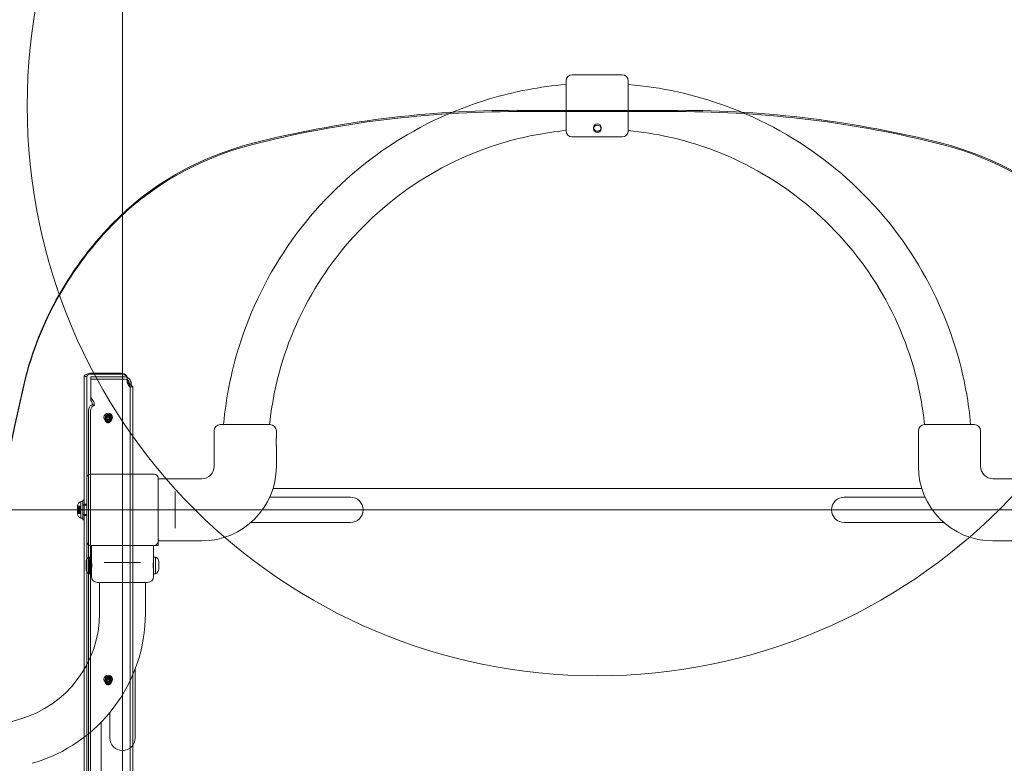
# Model space of a CAD drawing. Units: millimetres. Extents: x 3202 to 11940, y 3023 to 11827.
# Drawn here: x 7924 to 8960, y 8780 to 9563 of the extents above; entities that cross this region are included whole.
import ezdxf

# ---------------------------------------------------------------- set-up
doc = ezdxf.new("R2010")
doc.units = ezdxf.units.MM
doc.header["$LTSCALE"] = 50
doc.layers.add('Fall Zone', color=5, linetype='Continuous', lineweight=20, true_color=0x0000ff)
doc.layers.add('Visible (ISO)', color=7, linetype='Continuous', lineweight=18)

msp = doc.modelspace()

# ---------------------------------------------------------------- linework, layer by layer
at = {"layer": 'Fall Zone'}
for p, q in [((8031.9, 10743.2), (8031.9, 6351.2)), ((6431.9, 9047.2), (10631.9, 9047.2))]:
    msp.add_line(p, q, dxfattribs=at)
at = {"layer": 'Fall Zone', "color": 1, "true_color": 0xff0000}
msp.add_circle((8531.6, 9472.5), 600, dxfattribs=at)
at = {"layer": 'Fall Zone'}
msp.add_arc((8006.9, 9072.2), 1600, 90, 180, dxfattribs=at)
at = {"layer": 'Visible (ISO)'}
for p, q in [((8498.9, 9446.2), (8498.9, 9498.7)), ((8557.9, 9505.2), (8505.4, 9505.2)), ((8564.4, 9498.7), (8564.4, 9446.2)), ((8527.6, 9439.7), (8505.4, 9439.7)), ((8557.9, 9439.7), (8535.6, 9439.7)), ((8134.9, 9136.9), (8187.4, 9136.9)), ((8876.4, 9136.9), (8928.9, 9136.9)), ((8128.4, 9092.9), (8128.4, 9130.4)), ((8193.9, 9123.2), (8193.9, 9130.4)), ((8869.9, 9123.2), (8869.9, 9130.4)), ((8935.4, 9092.9), (8935.4, 9130.4)), ((8193.9, 9092.9), (8193.9, 9114.7)), ((8869.9, 9092.9), (8869.9, 9114.7)), ((8065.4, 9084.7), (7998.4, 9084.7)), ((7994.4, 9080.7), (7994.4, 9013.7)), ((8069.4, 9013.7), (8069.4, 9080.7)), ((8069.4, 9079.9), (8115.4, 9079.9)), ((8994.4, 9079.9), (8948.4, 9079.9)), ((8087.4, 9062.3), (8087.4, 9066.4)), ((8087.4, 9062.3), (8087.4, 9032.1)), ((8190.3, 9069.7), (8873.4, 9069.7)), ((8271.9, 9060.6), (8186.9, 9060.6)), ((8876.8, 9060.6), (8791.9, 9060.6)), ((8087.4, 9028), (8087.4, 9032.1)), ((8166.9, 9033.7), (8271.9, 9033.7)), ((8791.9, 9033.7), (8896.8, 9033.7)), ((7998.4, 9009.7), (8065.4, 9009.7)), ((7999.1, 9009.7), (7999.1, 8997.4)), ((8064.6, 9009.7), (8064.6, 8997.4)), ((8065.4, 9009.7), (8069.4, 9009.7)), ((8069.4, 9014.4), (8115.4, 9014.4)), ((8069.4, 9009.7), (8069.4, 9013.7)), ((8994.4, 9014.4), (8948.4, 9014.4)), ((7993.5, 8990.3), (7993.5, 8992.7)), ((7993.5, 8992.7), (7993.5, 8992.7)), ((7993.5, 8986.3), (7993.5, 8990.3)), ((7997, 8997.4), (7997, 8979.9)), ((7997, 8997.4), (7999.1, 8997.4)), ((7999.1, 8979.9), (7999.1, 8997.4)), ((8012.7, 8991.7), (8016.8, 8991.7)), ((8047, 8991.7), (8016.8, 8991.7)), ((8047, 8991.7), (8051, 8991.7)), ((8064.6, 8997.4), (8064.6, 8979.9)), ((8066.8, 8997.4), (8064.6, 8997.4)), ((8066.8, 8979.9), (8066.8, 8997.4)), ((8070.2, 8992.7), (8070.2, 8991.3)), ((8070.2, 8991.3), (8070.2, 8987.3)), ((7993.5, 8984.7), (7993.5, 8986.3)), ((7997, 8979.9), (7999.1, 8979.9)), ((7999.1, 8979.9), (7999.1, 8977.2)), ((8064.6, 8979.9), (8064.6, 8977.2)), ((8066.8, 8979.9), (8064.6, 8979.9)), ((8070.2, 8987.3), (8070.2, 8984.8)), ((8070.2, 8984.8), (8070.2, 8984.7)), ((8058.1, 8970.7), (8005.6, 8970.7)), ((8007.7, 8970.7), (8007.7, 8938.2)), ((8056, 8970.7), (8056, 8938.2)), ((8045.3, 8807.2), (8045.3, 8879.9)), ((8018.4, 8833.6), (8018.4, 8807.2)), ((7923.7, 8826.8), (6126.8, 8314)), ((8009.4, 8114.2), (8009.4, 8823.6))]:
    msp.add_line(p, q, dxfattribs=at)
at = {"layer": 'Visible (ISO)', "color": 9, "true_color": 0xc0c0c0}
for p, q in [((8616.4, 9467.7), (8447.3, 9467.7)), ((8447.3, 9466.5), (8616.4, 9466.5)), ((8527.9, 9449.7), (8527.9, 9448.4)), ((8535.9, 9449.7), (8535.9, 9448.4)), ((7991.4, 9131.6), (7991.4, 9187.6)), ((7991.4, 7952.7), (7991.4, 9187.6)), ((7991.4, 9187.6), (7993.5, 9187.6)), ((7993.5, 9187.6), (7994.4, 9187.6)), ((7994.4, 9131.6), (7994.4, 9187.6)), ((7994.4, 9187.6), (7994.4, 7952.7)), ((7997.4, 9190), (7997.4, 9190.9)), ((7997.4, 9190.9), (8031.7, 9190.9)), ((7997.4, 9190), (8031.7, 9190)), ((7998.4, 9187.1), (8034.3, 9187.1)), ((7998.4, 9187.1), (7998.4, 9184.6)), ((7998.4, 9187.1), (7998.4, 9165.4)), ((8036.7, 9183.3), (8036.7, 9186.1)), ((8036.7, 9186.1), (8036.7, 9185.2)), ((8036.8, 9186.7), (8036.8, 9184.2)), ((7998.4, 9184.6), (8034.3, 9184.6)), ((7998.4, 9162.9), (7998.4, 9184.6)), ((8036.7, 9185.2), (8036.7, 9182.4)), ((8036.7, 9183.3), (8036.7, 9182.4)), ((8036.9, 9181.5), (8036.9, 9182.1)), ((8036.9, 9181.1), (8036.9, 9181.5)), ((8038.9, 9180.7), (8038.9, 9181)), ((8039.8, 9180.7), (8038.9, 9181)), ((8039, 9179.6), (8039.9, 9179.3)), ((8041, 9180.3), (8039.8, 9180.7)), ((8039.9, 9179.3), (8041.1, 9178.9)), ((8039.9, 7952.7), (8039.9, 9176.7)), ((8041, 9180.3), (8041, 9180.1)), ((8042.9, 7952.7), (8042.9, 9176.7)), ((7998.4, 9165.4), (7998.4, 9162.9)), ((8000.3, 9158.1), (7999.1, 9157.5)), ((8000.1, 9159.5), (8000.3, 9158.1)), ((8000.3, 9158.1), (8002.4, 9157.5)), ((8001.2, 9156.8), (8002.4, 9157.5)), ((8002.4, 9157.5), (8002.2, 9158.8)), ((7996.2, 7937.3), (7996.2, 9151.9)), ((7998.3, 9151.3), (7998.3, 7936.7)), ((8013.6, 9144.6), (8013.6, 9143.3)), ((8014.4, 9144.6), (8014.4, 9142.7)), ((8015.5, 9145.1), (8015.5, 9142.7)), ((8018.3, 9145.1), (8018.3, 9142.7)), ((8019.4, 9144.6), (8019.4, 9142.7)), ((8020.1, 9144.6), (8020.1, 9143.3)), ((8013.6, 9143.3), (8013.6, 9142.4)), ((8020.1, 9143.3), (8020.1, 9142.4)), ((7991.4, 9016), (7991.4, 9131.6)), ((7994.4, 9080.7), (7994.4, 9131.6)), ((7984.6, 9050.3), (7984.6, 9051.2)), ((7984.8, 9050), (7984.6, 9051.2)), ((7984.6, 9047.8), (7984.6, 9050.9)), ((7984.6, 9050.9), (7987.8, 9050.9)), ((7987.8, 9047.8), (7987.8, 9050.9)), ((7987.8, 9049.8), (7987.8, 9050.9)), ((7988, 9055.9), (7988, 9038.4)), ((7988, 9055.9), (7990.2, 9055.9)), ((7990.2, 9036.8), (7990.2, 9057.5)), ((7991.4, 9057.5), (7990.2, 9057.5)), ((7990.2, 9038.4), (7990.2, 9055.9)), ((7990.2, 9041.9), (7990.2, 9052.5)), ((7991.4, 9052.5), (7990.2, 9052.5)), ((7990.2, 9042.2), (7990.2, 9052.2)), ((7994.4, 9052.2), (7990.2, 9052.2)), ((7991.4, 9036.8), (7991.4, 9057.5)), ((7991.4, 9041.2), (7991.4, 9053.2)), ((7994.4, 9053.2), (7991.4, 9053.2)), ((7991.4, 9052.5), (7991.4, 9041.9)), ((7984.6, 9046.5), (7984.6, 9050.3)), ((7984.6, 9050.3), (7987.8, 9050.3)), ((7984.6, 9045.7), (7984.6, 9048.7)), ((7987.8, 9048.7), (7984.6, 9048.7)), ((7984.6, 9044.1), (7984.6, 9047.8)), ((7984.6, 9047.8), (7987.8, 9047.8)), ((7984.6, 9043.4), (7984.6, 9046.5)), ((7984.6, 9046.5), (7987.8, 9046.5)), ((7987.8, 9045.7), (7984.6, 9045.7)), ((7984.8, 9044.4), (7984.6, 9043.2)), ((7984.6, 9043.2), (7984.6, 9044.1)), ((7984.6, 9044.1), (7987.8, 9044.1)), ((7984.6, 9043.4), (7987.8, 9043.4)), ((7984.8, 9049.8), (7987.8, 9049.8)), ((7984.8, 9044.6), (7987.8, 9044.6)), ((7987.8, 9046.5), (7987.8, 9050.3)), ((7987.8, 9045.7), (7987.8, 9048.7)), ((7987.8, 9044.1), (7987.8, 9047.8)), ((7987.8, 9043.4), (7987.8, 9046.5)), ((7987.8, 9043.4), (7987.8, 9044.6)), ((7994.4, 9042.2), (7990.2, 9042.2)), ((7991.4, 9041.9), (7990.2, 9041.9)), ((7994.4, 9041.2), (7991.4, 9041.2)), ((7988, 9038.4), (7990.2, 9038.4)), ((7991.4, 9036.8), (7990.2, 9036.8)), ((7991.4, 9016), (7991.4, 8088.4)), ((7994.4, 9013.7), (7994.4, 8088.4)), ((8013.6, 8868.8), (8013.6, 8867.5)), ((8013.6, 8867.5), (8013.6, 8866.6)), ((8014.4, 8868.8), (8014.4, 8866.9)), ((8015.5, 8869.3), (8015.5, 8866.9)), ((8018.3, 8869.3), (8018.3, 8866.9)), ((8019.4, 8868.8), (8019.4, 8866.9)), ((8020.1, 8868.8), (8020.1, 8867.5)), ((8020.1, 8867.5), (8020.1, 8866.6))]:
    msp.add_line(p, q, dxfattribs=at)
at = {"layer": 'Visible (ISO)'}
for centre, radius, start, end in [((8505.4, 9498.7), 6.5, 90, 180), ((8557.9, 9498.7), 6.5, 0, 90), ((8505.4, 9446.2), 6.5, 180, 270), ((8557.9, 9446.2), 6.5, 270, 0), ((8134.9, 9130.4), 6.5, 90, 180), ((8187.4, 9130.4), 6.5, 0, 90), ((8876.4, 9130.4), 6.5, 90, 180), ((8928.9, 9130.4), 6.5, 0, 90), ((8115.4, 9092.9), 78.5, 270, 0), ((8115.4, 9092.9), 13, 270, 0), ((8948.4, 9092.9), 78.5, 180, 270), ((8948.4, 9092.9), 13, 180, 270), ((7998.4, 9080.7), 4, 90, 180), ((8065.4, 9080.7), 4, 0, 90), ((8271.9, 9047.2), 13.4, 270, 90), ((8791.9, 9047.2), 13.4, 90, 270), ((7998.4, 9013.7), 4, 180, 270), ((8065.4, 9013.7), 4, 270, 0), ((7998.5, 8992.7), 5, 108.1949, 180), ((8065.2, 8992.7), 5, 0, 71.8051), ((7998.5, 8984.7), 5, 180, 251.8051), ((8065.2, 8984.7), 5, 288.1949, 0), ((8005.6, 8977.2), 6.5, 180, 270), ((8058.1, 8977.2), 6.5, 270, 0), ((7891.9, 8938.2), 115.8, 285.9267, 0), ((7891.9, 8938.2), 164.1, 285.9267, 0), ((8031.9, 8807.2), 13.4, 180, 0)]:
    msp.add_arc(centre, radius, start, end, dxfattribs=at)
at = {"layer": 'Visible (ISO)', "color": 9, "true_color": 0xc0c0c0}
for centre, start, end in [((7989.6, 9051.2), 108.1949, 180), ((7989.6, 9043.2), 180, 251.8051)]:
    msp.add_arc(centre, 5, start, end, dxfattribs=at)
for centre, major_axis, ratio, start_param, end_param in [((8447.3, 8439), (-1081.7, 0), 0.951057, 4.712389, 4.972415), ((8447.3, 8437.7), (1081.7, 0), 0.951057, 1.570796, 1.830822), ((8616.4, 8439), (-1081.7, 0), 0.951057, 4.452363, 4.712389), ((8616.4, 8437.7), (1081.7, 0), 0.951057, 1.310771, 1.570796), ((8249.1, 9147.6), (-310.7, 0), 0.951057, 4.972413, 5.538608), ((8249.1, 9146.3), (310.7, 0), 0.951057, 1.830821, 2.397015), ((8814.6, 9147.6), (-310.7, 0), 0.951057, 3.88617, 4.452365), ((8814.6, 9146.3), (310.7, 0), 0.951057, 0.744577, 1.310772), ((8303.7, 9099.7), (-384.9, 0), 0.951057, 5.538608, 6.073444), ((8303.7, 9098.5), (-384.9, 0), 0.951057, 5.538608, 6.073444), ((8031.7, 9186.1), (5, 0), 0.951057, 0, 1.570796), ((8031.7, 9185.2), (5, 0), 0.951057, 0, 1.570796), ((8034.3, 9184.4), (-5, 0), 0.536241, 4.182312, 4.712389), ((11183.7, 8516.7), (-3329.5, 0), 0.951057, 6.073444, 6.492927), ((8034.3, 9181.9), (5, 0), 0.536241, 1.040719, 1.570796), ((8042, 9183.3), (-5.25, 0), 0.951057, 0, 0.247998), ((8042, 9182.4), (-5.25, 0), 0.951057, 0, 0.247998), ((8042.6, 9181.9), (1.55, 5.02), 0.672499, 2.001527, 2.249525), ((8044.7, 9181.2), (-1.55, -5.02), 0.672499, 5.14312, 5.391118), ((11183.7, 8515.4), (-3329.5, 0), 0.951057, 6.073444, 6.492927), ((7999.8, 9153), (1.48, 4.78), 0.672499, 0.610687, 2.001527), ((8001.9, 9152.4), (-1.48, -4.78), 0.672499, 3.75228, 5.14312)]:
    msp.add_ellipse(centre, major_axis=major_axis, ratio=ratio, start_param=start_param, end_param=end_param, dxfattribs=at)
for centre, major_axis in [((8531.9, 9449.7), (-4, 0)), ((8531.9, 9448.4), (4, 0)), ((8016.9, 9144.6), (-4.5, 0)), ((8016.9, 9144.6), (-3.25, 0)), ((8016.9, 9143.3), (3.25, 0)), ((8016.9, 9143.3), (3.25, 0)), ((8016.9, 9142.4), (-3.25, 0)), ((8016.9, 9144.6), (-2.5, 0)), ((8016.9, 9142.7), (-2.5, 0)), ((8016.9, 9145.1), (-1.4, 0)), ((8016.9, 9142.7), (-1.4, 0)), ((8016.9, 8868.8), (-4.5, 0)), ((8016.9, 8868.8), (-3.25, 0)), ((8016.9, 8867.5), (3.25, 0)), ((8016.9, 8867.5), (3.25, 0)), ((8016.9, 8866.6), (-3.25, 0)), ((8016.9, 8868.8), (-2.5, 0)), ((8016.9, 8866.9), (-2.5, 0)), ((8016.9, 8869.3), (-1.4, 0)), ((8016.9, 8866.9), (-1.4, 0))]:
    msp.add_ellipse(centre, major_axis=major_axis, ratio=0.951057, dxfattribs=at)
at = {"layer": 'Visible (ISO)'}
for points, knots in [([(8138.3, 9136.9), (8141, 9167.1), (8147.2, 9196.9), (8170, 9265.6), (8189.7, 9303.5), (8240, 9371.1), (8270.6, 9400.8), (8339.6, 9449.1), (8378, 9467.7), (8444.6, 9487.6), (8471.6, 9492.7), (8498.9, 9495)], [4.802407, 4.802407, 4.802407, 4.802407, 5.032389, 5.032389, 5.352389, 5.352389, 5.672389, 5.672389, 5.992389, 5.992389, 6.200158, 6.200158, 6.200158, 6.200158]), ([(8564.4, 9495), (8599.3, 9492.1), (8633.8, 9484.5), (8706.3, 9458.1), (8743.6, 9437.3), (8809.6, 9385), (8838.5, 9353.6), (8884.7, 9283.2), (8902.2, 9244.3), (8918.9, 9181.8), (8922.9, 9159.4), (8924.9, 9136.9)], [6.366213, 6.366213, 6.366213, 6.366213, 6.632389, 6.632389, 6.952389, 6.952389, 7.272389, 7.272389, 7.592389, 7.592389, 7.763964, 7.763964, 7.763964, 7.763964]), ([(8186.8, 9136.9), (8189.4, 9161.9), (8194.7, 9186.6), (8214.2, 9245.6), (8231.5, 9278.8), (8275.7, 9338.1), (8302.6, 9364.2), (8363.1, 9406.6), (8396.8, 9422.9), (8454, 9440), (8476.3, 9444.3), (8498.9, 9446.5)], [4.814992, 4.814992, 4.814992, 4.814992, 5.032389, 5.032389, 5.352389, 5.352389, 5.672389, 5.672389, 5.992389, 5.992389, 6.188555, 6.188555, 6.188555, 6.188555]), ([(8564.4, 9446.5), (8593.6, 9443.7), (8622.6, 9437.2), (8684.9, 9414.5), (8717.6, 9396.2), (8775.6, 9350.3), (8800.9, 9322.7), (8841.5, 9261), (8856.9, 9226.8), (8871.2, 9173.3), (8874.5, 9155.2), (8876.4, 9136.9)], [6.377816, 6.377816, 6.377816, 6.377816, 6.632389, 6.632389, 6.952389, 6.952389, 7.272389, 7.272389, 7.592389, 7.592389, 7.751378, 7.751378, 7.751378, 7.751378]), ([(8527.6, 9439.7), (8527.6, 9439.7), (8527.7, 9439.7), (8528.1, 9439.8), (8528.4, 9439.8), (8529.1, 9439.9), (8529.6, 9439.9), (8530.6, 9439.9), (8531.1, 9440), (8531.6, 9440), (8532.1, 9440), (8532.7, 9439.9), (8533.6, 9439.9), (8534.1, 9439.9), (8534.8, 9439.8), (8535.1, 9439.8), (8535.5, 9439.7), (8535.6, 9439.7), (8535.6, 9439.7)], [1.810038, 1.810038, 1.810038, 1.810038, 1.960873, 1.960873, 2.111709, 2.111709, 2.262546, 2.262546, 2.413383, 2.413383, 2.413383, 2.56422, 2.56422, 2.715057, 2.715057, 2.865893, 2.865893, 3.016729, 3.016729, 3.016729, 3.016729]), ([(8529.1, 9439.8), (8529, 9439.8), (8528.9, 9439.8), (8528.7, 9439.8), (8528.6, 9439.8), (8528.5, 9439.8)], [0, 0, 0, 0, 0.03605588, 0.03605588, 0.07211191, 0.07211191, 0.07211191, 0.07211191]), ([(8534.2, 9439.8), (8533.9, 9439.8), (8533.5, 9439.8), (8532.7, 9439.7), (8532.1, 9439.7), (8531.1, 9439.7), (8530.6, 9439.7), (8529.7, 9439.8), (8529.4, 9439.8), (8529.1, 9439.8)], [0.3372402, 0.3372402, 0.3372402, 0.3372402, 0.45251, 0.45251, 0.6033458, 0.6033458, 0.7541817, 0.7541817, 0.8694514, 0.8694514, 0.8694514, 0.8694514]), ([(8534.7, 9439.8), (8534.6, 9439.8), (8534.5, 9439.8), (8534.4, 9439.8), (8534.3, 9439.8), (8534.2, 9439.8)], [0, 0, 0, 0, 0.03605588, 0.03605588, 0.07211191, 0.07211191, 0.07211191, 0.07211191]), ([(8193.9, 9114.7), (8193.9, 9114.7), (8193.9, 9114.8), (8193.8, 9115.2), (8193.8, 9115.6), (8193.7, 9116.3), (8193.7, 9116.8), (8193.6, 9117.8), (8193.6, 9118.4), (8193.6, 9119.5), (8193.6, 9120), (8193.7, 9121.1), (8193.7, 9121.6), (8193.8, 9122.3), (8193.8, 9122.6), (8193.9, 9123.1), (8193.9, 9123.2), (8193.9, 9123.2)], [0.641144, 0.641144, 0.641144, 0.641144, 0.80143, 0.80143, 0.961715, 0.961715, 1.122002, 1.122002, 1.282289, 1.282289, 1.442576, 1.442576, 1.602862, 1.602862, 1.763148, 1.763148, 1.923433, 1.923433, 1.923433, 1.923433]), ([(8869.9, 9123.2), (8869.9, 9123.2), (8869.9, 9123.1), (8869.9, 9122.6), (8870, 9122.3), (8870, 9121.6), (8870.1, 9121.1), (8870.1, 9120), (8870.1, 9119.5), (8870.1, 9118.9)], [1.923433, 1.923433, 1.923433, 1.923433, 2.0837183, 2.0837183, 2.2440036, 2.2440036, 2.4042904, 2.4042904, 2.5645773, 2.5645773, 2.5645773, 2.5645773]), ([(8870.1, 9118.9), (8870.1, 9118.4), (8870.1, 9117.8), (8870.1, 9116.8), (8870, 9116.3), (8870, 9115.6), (8869.9, 9115.2), (8869.9, 9114.8), (8869.9, 9114.7), (8869.9, 9114.7)], [0, 0, 0, 0, 0.1602869, 0.1602869, 0.3205737, 0.3205737, 0.480859, 0.480859, 0.6411443, 0.6411443, 0.6411443, 0.6411443]), ([(7999.1, 8993.7), (7999.1, 8993.7), (7999.1, 8993.6), (7999.2, 8993.1), (7999.3, 8992.7), (7999.4, 8991.8), (7999.4, 8991.2), (7999.5, 8990), (7999.5, 8989.3), (7999.5, 8988.1), (7999.5, 8987.4), (7999.4, 8986.2), (7999.4, 8985.6), (7999.3, 8984.7), (7999.2, 8984.3), (7999.1, 8983.8), (7999.1, 8983.7), (7999.1, 8983.7)], [0.754643, 0.754643, 0.754643, 0.754643, 0.943301, 0.943301, 1.13196, 1.13196, 1.320623, 1.320623, 1.509285, 1.509285, 1.697947, 1.697947, 1.88661, 1.88661, 2.075269, 2.075269, 2.263928, 2.263928, 2.263928, 2.263928]), ([(8064.6, 8983.7), (8064.6, 8983.7), (8064.6, 8983.8), (8064.5, 8984.3), (8064.5, 8984.7), (8064.4, 8985.6), (8064.3, 8986.2), (8064.3, 8987.4), (8064.2, 8988.1), (8064.2, 8989.3), (8064.3, 8990), (8064.3, 8991.2), (8064.4, 8991.8), (8064.5, 8992.7), (8064.5, 8993.1), (8064.6, 8993.6), (8064.6, 8993.7), (8064.6, 8993.7)], [0.754643, 0.754643, 0.754643, 0.754643, 0.943301, 0.943301, 1.13196, 1.13196, 1.320623, 1.320623, 1.509285, 1.509285, 1.697947, 1.697947, 1.88661, 1.88661, 2.075269, 2.075269, 2.263928, 2.263928, 2.263928, 2.263928])]:
    msp.add_open_spline(points, degree=3, knots=knots, dxfattribs=at)
at = {"layer": 'Visible (ISO)', "color": 9, "true_color": 0xc0c0c0}
for points, knots in [([(7991.4, 9187.6), (7991.4, 9188.4), (7992.2, 9189.2), (7993.5, 9189.8), (7994.5, 9190.3), (7996, 9190.7), (7997.4, 9190.9)], [0, 0, 0, 0, 0.86303, 0.86303, 0.86303, 1.570796, 1.570796, 1.570796, 1.570796]), ([(7994.4, 9187.6), (7994.4, 9188.2), (7994.9, 9188.8), (7995.8, 9189.3), (7996.3, 9189.6), (7996.8, 9189.8), (7997.4, 9190)], [0, 0, 0, 0, 1.026322, 1.026322, 1.026322, 1.570796, 1.570796, 1.570796, 1.570796]), ([(8041, 9180.3), (8041, 9181.9), (8040.2, 9183.5), (8039, 9185), (8038.7, 9185.3), (8038, 9186), (8037.4, 9186.4), (8036.8, 9186.7)], [0, 0, 0, 0, 0.602293, 0.602293, 0.716251, 0.716251, 1, 1, 1, 1]), ([(8036.8, 9184.2), (8037.1, 9184), (8037.4, 9183.8), (8037.8, 9183.5), (8037.9, 9183.4), (8038.6, 9182.6), (8038.9, 9181.8), (8038.9, 9181)], [-1, -1, -1, -1, -0.716251, -0.716251, -0.602293, -0.602293, 0, 0, 0, 0]), ([(8041.1, 9178.9), (8041.4, 9178), (8042, 9177.3), (8042.4, 9176.9), (8042.8, 9176.6), (8043, 9176.6), (8042.8, 9176.9), (8042.6, 9177.1), (8041.9, 9177.5), (8041, 9178.1), (8040.1, 9178.7), (8039, 9179.4), (8038.2, 9180.2), (8037.6, 9180.8), (8037.1, 9181.4), (8036.9, 9182.1)], [-2.893594, -2.893594, -2.893594, -2.893594, -2.277583, -2.277583, -2.277583, -1.742614, -1.742614, -1.742614, -1.220494, -1.220494, -1.220494, -0.660222, -0.660222, -0.660222, -0.247998, -0.247998, -0.247998, -0.247998]), ([(8036.9, 9181.1), (8037.1, 9180), (8037.6, 9179), (8038.3, 9178.2), (8038.8, 9177.5), (8039.4, 9177), (8039.7, 9176.8), (8040, 9176.6), (8039.9, 9176.7), (8039.7, 9177.1), (8039.5, 9177.6), (8039.1, 9178.5), (8039, 9179.6)], [0.247998, 0.247998, 0.247998, 0.247998, 0.958127, 0.958127, 0.958127, 1.58482, 1.58482, 1.58482, 2.211941, 2.211941, 2.211941, 2.893594, 2.893594, 2.893594, 2.893594]), ([(8042.8, 9176.7), (8042.4, 9176.7), (8041.9, 9176.7), (8040.9, 9176.7), (8040.4, 9176.7), (8039.9, 9176.7)], [0, 0, 0, 0, 0.1565372, 0.1565372, 0.319211, 0.319211, 0.319211, 0.319211]), ([(8002.2, 9158.8), (8002, 9160.1), (8001.3, 9161.6), (8000.3, 9163), (8000.2, 9163.2), (7999.4, 9164.2), (7998.8, 9164.9), (7998.4, 9165.4)], [0, 0, 0, 0, 0.519242, 0.519242, 0.617487, 0.617487, 1, 1, 1, 1]), ([(7998.4, 9162.9), (7998.4, 9162.6), (7998.7, 9162.2), (7999, 9161.7), (7999.1, 9161.5), (7999.6, 9160.8), (8000, 9160.1), (8000.1, 9159.5)], [-1, -1, -1, -1, -0.617487, -0.617487, -0.519242, -0.519242, 0, 0, 0, 0]), ([(8015.9, 9139.1), (8015.6, 9139.2), (8015.2, 9139.3), (8014.7, 9139.7), (8014.4, 9140), (8014, 9140.5), (8013.9, 9140.8), (8013.7, 9141.5), (8013.6, 9141.8), (8013.6, 9142.5), (8013.7, 9142.8), (8013.9, 9143.4), (8014.1, 9143.7), (8014.5, 9144.3), (8014.8, 9144.5), (8015.3, 9144.9), (8015.6, 9145), (8016.3, 9145.2), (8016.7, 9145.3), (8017.4, 9145.2), (8017.7, 9145.2), (8018.4, 9144.9), (8018.7, 9144.7), (8019.2, 9144.3), (8019.4, 9144), (8019.8, 9143.5), (8019.9, 9143.1), (8020.1, 9142.5), (8020.1, 9142.2), (8020.1, 9141.5), (8020, 9141.2), (8019.7, 9140.5), (8019.6, 9140.3), (8019.1, 9139.7), (8018.8, 9139.5), (8018.2, 9139.2), (8017.9, 9139.1), (8017.2, 9138.9), (8016.9, 9138.9), (8016.3, 9138.9), (8016.1, 9139), (8015.9, 9139.1)], [0, 0, 0, 0, 0.329618, 0.329618, 0.653374, 0.653374, 0.969628, 0.969628, 1.279848, 1.279848, 1.588021, 1.588021, 1.898896, 1.898896, 2.216047, 2.216047, 2.540503, 2.540503, 2.870451, 2.870451, 3.202055, 3.202055, 3.530846, 3.530846, 3.853268, 3.853268, 4.168218, 4.168218, 4.477718, 4.477718, 4.786041, 4.786041, 5.097856, 5.097856, 5.416351, 5.416351, 5.742021, 5.742021, 6.072596, 6.072596, 6.283185, 6.283185, 6.283185, 6.283185]), ([(7984.6, 9050.9), (7984.6, 9050.7), (7984.7, 9050.5), (7984.8, 9050), (7984.8, 9049.8), (7984.8, 9049.3), (7984.9, 9049.1), (7984.9, 9048.7), (7984.8, 9048.5), (7984.8, 9048.2), (7984.8, 9048.1), (7984.7, 9047.9), (7984.6, 9047.9), (7984.6, 9047.8)], [0.0860203, 0.0860203, 0.0860203, 0.0860203, 0.1506391, 0.1506391, 0.2259587, 0.2259587, 0.3012782, 0.3012782, 0.3765978, 0.3765978, 0.4519173, 0.4519173, 0.5165361, 0.5165361, 0.5165361, 0.5165361]), ([(7984.6, 9050.3), (7984.6, 9050.2), (7984.7, 9050.1), (7984.8, 9049.9), (7984.8, 9049.8), (7984.8, 9049.8), (7984.9, 9049.8), (7984.9, 9049.9), (7984.8, 9050), (7984.8, 9050.2), (7984.8, 9050.3), (7984.7, 9050.6), (7984.6, 9050.8), (7984.6, 9050.9)], [0.0860203, 0.0860203, 0.0860203, 0.0860203, 0.1506391, 0.1506391, 0.2259587, 0.2259587, 0.3012782, 0.3012782, 0.3765978, 0.3765978, 0.4519173, 0.4519173, 0.5165361, 0.5165361, 0.5165361, 0.5165361]), ([(7984.6, 9046.5), (7984.6, 9046.6), (7984.7, 9046.8), (7984.8, 9047.1), (7984.8, 9047.3), (7984.8, 9047.7), (7984.9, 9047.9), (7984.9, 9048.4), (7984.8, 9048.6), (7984.8, 9049.1), (7984.8, 9049.4), (7984.7, 9049.9), (7984.6, 9050.1), (7984.6, 9050.3)], [0.0860203, 0.0860203, 0.0860203, 0.0860203, 0.1506391, 0.1506391, 0.2259587, 0.2259587, 0.3012782, 0.3012782, 0.3765978, 0.3765978, 0.4519173, 0.4519173, 0.5165361, 0.5165361, 0.5165361, 0.5165361]), ([(7984.6, 9047.8), (7984.6, 9047.7), (7984.7, 9047.6), (7984.8, 9047.3), (7984.8, 9047.1), (7984.8, 9046.7), (7984.9, 9046.5), (7984.9, 9046), (7984.8, 9045.8), (7984.8, 9045.2), (7984.8, 9045), (7984.7, 9044.5), (7984.6, 9044.3), (7984.6, 9044.1)], [0.0860203, 0.0860203, 0.0860203, 0.0860203, 0.1506391, 0.1506391, 0.2259587, 0.2259587, 0.3012782, 0.3012782, 0.3765978, 0.3765978, 0.4519173, 0.4519173, 0.5165361, 0.5165361, 0.5165361, 0.5165361]), ([(7984.6, 9043.4), (7984.6, 9043.7), (7984.7, 9043.9), (7984.8, 9044.4), (7984.8, 9044.6), (7984.8, 9045.1), (7984.9, 9045.3), (7984.9, 9045.7), (7984.8, 9045.8), (7984.8, 9046.1), (7984.8, 9046.3), (7984.7, 9046.4), (7984.6, 9046.5), (7984.6, 9046.5)], [0.0860203, 0.0860203, 0.0860203, 0.0860203, 0.1506391, 0.1506391, 0.2259587, 0.2259587, 0.3012782, 0.3012782, 0.3765978, 0.3765978, 0.4519173, 0.4519173, 0.5165361, 0.5165361, 0.5165361, 0.5165361]), ([(7984.6, 9044.1), (7984.6, 9044.2), (7984.7, 9044.3), (7984.8, 9044.5), (7984.8, 9044.5), (7984.8, 9044.6), (7984.9, 9044.6), (7984.9, 9044.5), (7984.8, 9044.4), (7984.8, 9044.2), (7984.8, 9044.1), (7984.7, 9043.8), (7984.6, 9043.6), (7984.6, 9043.4)], [0.0860203, 0.0860203, 0.0860203, 0.0860203, 0.1506391, 0.1506391, 0.2259587, 0.2259587, 0.3012782, 0.3012782, 0.3765978, 0.3765978, 0.4519173, 0.4519173, 0.5165361, 0.5165361, 0.5165361, 0.5165361]), ([(8015.9, 8863.2), (8015.6, 8863.4), (8015.2, 8863.5), (8014.7, 8863.9), (8014.4, 8864.2), (8014, 8864.7), (8013.9, 8865), (8013.7, 8865.7), (8013.6, 8866), (8013.6, 8866.7), (8013.7, 8867), (8013.9, 8867.6), (8014.1, 8867.9), (8014.5, 8868.5), (8014.8, 8868.7), (8015.3, 8869.1), (8015.6, 8869.2), (8016.3, 8869.4), (8016.7, 8869.4), (8017.4, 8869.4), (8017.7, 8869.3), (8018.4, 8869.1), (8018.7, 8868.9), (8019.2, 8868.5), (8019.4, 8868.2), (8019.8, 8867.7), (8019.9, 8867.3), (8020.1, 8866.7), (8020.1, 8866.3), (8020.1, 8865.7), (8020, 8865.4), (8019.7, 8864.7), (8019.6, 8864.4), (8019.1, 8863.9), (8018.8, 8863.7), (8018.2, 8863.4), (8017.9, 8863.3), (8017.2, 8863.1), (8016.9, 8863.1), (8016.3, 8863.1), (8016.1, 8863.2), (8015.9, 8863.2)], [0, 0, 0, 0, 0.329618, 0.329618, 0.653374, 0.653374, 0.969628, 0.969628, 1.279848, 1.279848, 1.588021, 1.588021, 1.898896, 1.898896, 2.216047, 2.216047, 2.540503, 2.540503, 2.870451, 2.870451, 3.202055, 3.202055, 3.530846, 3.530846, 3.853268, 3.853268, 4.168218, 4.168218, 4.477718, 4.477718, 4.786041, 4.786041, 5.097856, 5.097856, 5.416351, 5.416351, 5.742021, 5.742021, 6.072596, 6.072596, 6.283185, 6.283185, 6.283185, 6.283185])]:
    msp.add_open_spline(points, degree=3, knots=knots, dxfattribs=at)

doc.saveas('drawing.dxf')
